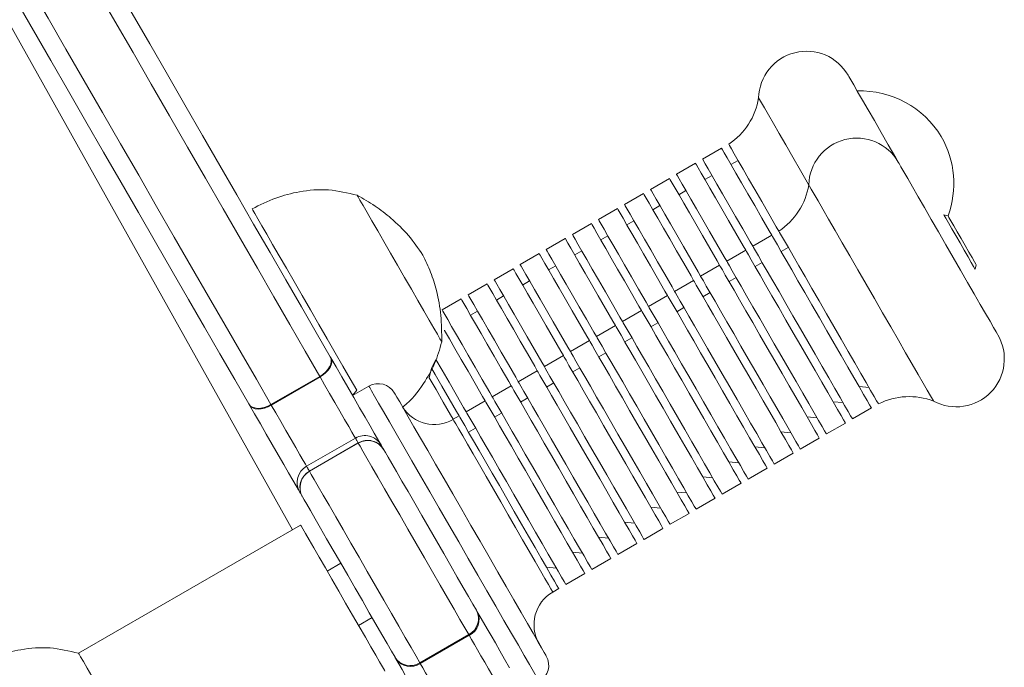
# Model space of a CAD drawing. Units: millimetres. Extents: x -264 to 255, y -244 to 308.
# Drawn here: x 65 to 81, y -43 to -33 of the extents above; entities that cross this region are included whole.
import ezdxf

# ---------------------------------------------------------------- set-up
doc = ezdxf.new("R2010")
doc.units = ezdxf.units.MM
doc.header["$PDSIZE"] = -1
doc.layers.add('SLD-0_0', color=179, linetype='Continuous')
doc.styles.add('SLDTEXTSTYLE1', font='TXT', dxfattribs={"width": 0.605})
doc.dimstyles.new('SLDDIMSTYLE0', dxfattribs={"dimtxt": 0.205465, "dimasz": 0.15, "dimexe": 0, "dimexo": 0.0625, "dimgap": 0.051366, "dimtad": 0, "dimdec": 0, "dimrnd": 1e-09, "dimzin": 12, "dimdsep": 46, "dimtxsty": 'SLDTEXTSTYLE1', "dimsah": 1, "dimcen": 0.09, "dimadec": 0, "dimazin": 3, "dimtfac": 1, "dimtdec": 0, "dimtofl": 0, "dimtmove": 0, "dimatfit": 3, "dimfxl": 1, "dimfrac": 2, "dimtolj": 1, "dimtzin": 12, "dimarcsym": 0})

# ---------------------------------------------------------------- blocks, each defined once
blk = doc.blocks.new('_D_1')
at = {"layer": 'Defpoints', "color": 0}
for p in [(79.577, 273.322), (-258.911, -243.514), (79.577, -243.514)]:
    blk.add_point(p, dxfattribs=at)
at = {"layer": 'SLD-0_0', "color": 0, "lineweight": -2}
for p, q in [((79.515, 273.322), (-258.911, 273.322)), ((-258.911, 273.172), (-258.911, 22.014)), ((-258.911, -243.364), (-258.911, 7.795)), ((79.515, -243.514), (-258.911, -243.514))]:
    blk.add_line(p, q, dxfattribs=at)
at = {"layer": 'SLD-0_0', "color": 0}
for points in [[(-258.886, 273.172), (-258.936, 273.172), (-258.911, 273.322)], [(-258.936, -243.364), (-258.886, -243.364), (-258.911, -243.514)]]:
    blk.add_solid(points, dxfattribs=at)
at = {"layer": 'SLD-0_0', "color": 0, "insert": (-263.911, 14.904), "char_height": 10, "attachment_point": 2, "rotation": 90, "style": 'SLDTEXTSTYLE1'}
blk.add_mtext('\\A1;517', dxfattribs=at)

msp = doc.modelspace()

# ---------------------------------------------------------------- linework, layer by layer
at = {"color": 8, "linetype": 'Continuous', "lineweight": 18}
msp.add_line((58.206, -21.298), (69.375, -41.242), dxfattribs=at)
at = {"color": 7, "linetype": 'Continuous', "lineweight": 18}
for p, q in [((76.22, -35.159), (75.917, -35.334)), ((75.805, -35.399), (75.502, -35.574)), ((76.483, -35.354), (76.37, -35.419)), ((75.389, -35.639), (75.086, -35.814)), ((76.067, -35.594), (75.955, -35.659)), ((74.973, -35.879), (74.67, -36.054)), ((75.652, -35.834), (75.539, -35.899)), ((68.729, -36.124), (68.729, -36.124)), ((74.558, -36.119), (74.254, -36.294)), ((75.236, -36.074), (75.123, -36.139)), ((79.765, -36.219), (79.765, -36.219)), ((79.833, -36.237), (79.765, -36.219)), ((74.142, -36.359), (73.839, -36.534)), ((74.82, -36.314), (74.708, -36.379)), ((73.726, -36.599), (73.423, -36.774)), ((74.404, -36.554), (74.292, -36.619)), ((77.02, -36.545), (76.717, -36.72)), ((77.283, -36.74), (77.17, -36.805)), ((73.31, -36.839), (73.007, -37.014)), ((73.989, -36.794), (73.876, -36.859)), ((76.605, -36.785), (76.302, -36.96)), ((73.573, -37.034), (73.46, -37.099)), ((76.189, -37.025), (75.886, -37.2)), ((76.867, -36.98), (76.755, -37.045)), ((80.265, -37.085), (80.283, -37.017)), ((72.895, -37.079), (72.592, -37.254)), ((76.452, -37.22), (76.339, -37.285)), ((80.265, -37.085), (80.265, -37.085)), ((72.479, -37.319), (72.176, -37.494)), ((73.157, -37.274), (73.045, -37.339)), ((75.773, -37.265), (75.47, -37.44)), ((72.742, -37.514), (72.629, -37.579)), ((75.358, -37.505), (75.054, -37.68)), ((76.036, -37.46), (75.923, -37.525)), ((72.063, -37.559), (71.76, -37.734)), ((75.62, -37.7), (75.508, -37.765)), ((72.326, -37.754), (72.213, -37.819)), ((74.942, -37.745), (74.639, -37.92)), ((74.526, -37.985), (74.223, -38.16)), ((75.204, -37.94), (75.092, -38.005)), ((71.798, -38.059), (71.798, -38.059)), ((74.11, -38.225), (73.807, -38.4)), ((74.789, -38.18), (74.676, -38.245)), ((73.695, -38.465), (73.392, -38.64)), ((74.373, -38.42), (74.26, -38.485)), ((69.03, -39.246), (69.81, -38.796)), ((73.279, -38.705), (72.976, -38.88)), ((73.957, -38.66), (73.845, -38.725)), ((69.815, -38.805), (69.035, -39.255)), ((70.592, -38.951), (70.333, -39.101)), ((72.863, -38.945), (72.56, -39.12)), ((73.542, -38.9), (73.429, -38.965)), ((78.414, -38.959), (78.573, -38.974)), ((72.448, -39.185), (72.145, -39.36)), ((73.126, -39.14), (73.013, -39.205)), ((77.999, -39.199), (78.157, -39.214)), ((72.032, -39.425), (71.937, -39.48)), ((72.71, -39.38), (72.598, -39.445)), ((78.307, -39.474), (78.61, -39.299)), ((77.583, -39.439), (77.742, -39.454)), ((77.892, -39.714), (78.195, -39.539)), ((72.295, -39.62), (72.182, -39.685)), ((77.167, -39.679), (77.326, -39.694)), ((69.597, -40.228), (70.377, -39.778)), ((69.643, -40.307), (70.422, -39.857)), ((70.424, -39.859), (69.644, -40.309)), ((77.476, -39.954), (77.779, -39.779)), ((76.752, -39.919), (76.91, -39.934)), ((77.06, -40.194), (77.363, -40.019)), ((76.336, -40.159), (76.494, -40.174)), ((76.644, -40.434), (76.948, -40.259)), ((75.92, -40.399), (76.079, -40.414)), ((76.229, -40.674), (76.532, -40.499)), ((75.504, -40.639), (75.663, -40.654)), ((75.813, -40.914), (76.116, -40.739)), ((75.089, -40.879), (75.247, -40.894)), ((75.397, -41.154), (75.7, -40.979)), ((74.673, -41.119), (74.832, -41.134)), ((69.504, -41.167), (65.96, -43.208)), ((74.982, -41.394), (75.285, -41.219)), ((74.257, -41.359), (74.416, -41.374)), ((74.566, -41.634), (74.869, -41.459)), ((73.842, -41.599), (74, -41.614)), ((70.143, -41.774), (69.927, -41.899)), ((74.15, -41.874), (74.453, -41.699)), ((73.426, -41.839), (73.585, -41.854)), ((73.735, -42.114), (74.038, -41.939)), ((73.527, -42.234), (73.622, -42.179)), ((72.322, -42.547), (72.309, -42.524)), ((70.427, -42.765), (70.643, -42.64)), ((71.407, -43.362), (72.186, -42.912)), ((72.193, -42.923), (71.413, -43.373)), ((65.968, -43.222), (65.96, -43.208))]:
    msp.add_line(p, q, dxfattribs=at)
at = {"color": 7, "linetype": 'Continuous', "lineweight": 18, "flags": 128}
for points in [[(69.81, -38.796), (69.576, -38.391), (69.332, -37.968), (69.078, -37.528), (68.815, -37.073), (68.544, -36.604), (68.268, -36.125), (67.985, -35.636), (67.699, -35.14), (67.41, -34.64), (67.12, -34.137), (66.829, -33.634), (66.54, -33.132), (66.252, -32.634), (65.968, -32.142), (65.689, -31.658)], [(65.995, -31.589), (66.265, -32.056), (66.539, -32.531), (66.817, -33.012), (67.097, -33.497), (67.378, -33.983), (67.658, -34.469), (67.937, -34.953), (68.214, -35.432), (68.486, -35.904), (68.754, -36.367), (69.015, -36.82), (69.269, -37.259), (69.515, -37.685), (69.751, -38.094), (69.976, -38.484)], [(64.909, -32.108), (65.189, -32.592), (65.473, -33.084), (65.76, -33.582), (66.05, -34.084), (66.341, -34.587), (66.631, -35.09), (66.92, -35.59), (67.206, -36.086), (67.488, -36.575), (67.765, -37.054), (68.035, -37.523), (68.298, -37.978), (68.553, -38.418), (68.797, -38.841), (69.03, -39.246)], [(68.677, -39.234), (68.452, -38.844), (68.216, -38.435), (67.97, -38.009), (67.716, -37.57), (67.455, -37.117), (67.187, -36.654), (66.915, -36.182), (66.638, -35.703), (66.359, -35.219), (66.079, -34.733), (65.798, -34.247), (65.518, -33.762), (65.24, -33.281), (64.966, -32.806), (64.696, -32.339)], [(79.038, -35.38), (78.998, -35.31), (78.88, -35.106), (78.765, -34.907), (78.657, -34.719), (78.557, -34.546), (78.467, -34.391), (78.39, -34.258), (78.328, -34.149), (78.281, -34.068), (78.251, -34.017), (78.239, -33.995), (78.238, -33.994)], [(77.611, -35.742), (77.608, -35.737), (77.48, -35.515), (77.357, -35.303), (77.243, -35.105), (77.139, -34.924), (77.046, -34.764), (76.967, -34.627), (76.903, -34.517), (76.856, -34.434), (76.825, -34.381), (76.811, -34.357), (76.811, -34.356)], [(77.02, -36.545), (76.98, -36.475), (76.862, -36.271), (76.748, -36.072), (76.639, -35.884), (76.539, -35.711), (76.449, -35.556), (76.372, -35.423), (76.31, -35.314), (76.263, -35.233), (76.233, -35.182), (76.221, -35.16), (76.22, -35.159)], [(77.133, -36.48), (77.093, -36.41), (76.975, -36.206), (76.86, -36.007), (76.752, -35.819), (76.651, -35.646), (76.562, -35.491), (76.485, -35.358), (76.422, -35.249), (76.376, -35.168), (76.346, -35.117), (76.333, -35.095), (76.333, -35.094)], [(76.717, -36.72), (76.677, -36.65), (76.559, -36.446), (76.444, -36.247), (76.336, -36.059), (76.236, -35.886), (76.146, -35.731), (76.069, -35.598), (76.007, -35.489), (75.96, -35.408), (75.93, -35.357), (75.918, -35.335), (75.917, -35.334)], [(76.605, -36.785), (76.564, -36.715), (76.446, -36.511), (76.332, -36.312), (76.223, -36.124), (76.123, -35.951), (76.034, -35.796), (75.957, -35.663), (75.894, -35.554), (75.847, -35.473), (75.817, -35.422), (75.805, -35.4), (75.805, -35.399)], [(80.432, -37.794), (80.348, -37.648), (80.251, -37.481), (80.146, -37.299), (80.034, -37.104), (79.917, -36.902), (79.798, -36.696), (79.68, -36.492), (79.565, -36.293), (79.457, -36.105), (79.357, -35.932), (79.267, -35.776), (79.19, -35.643), (79.128, -35.535), (79.081, -35.454), (79.051, -35.402), (79.039, -35.381), (79.038, -35.38)], [(76.189, -37.025), (76.149, -36.955), (76.031, -36.751), (75.916, -36.552), (75.808, -36.364), (75.707, -36.191), (75.618, -36.036), (75.541, -35.903), (75.479, -35.794), (75.432, -35.713), (75.402, -35.662), (75.389, -35.64), (75.389, -35.639)], [(76.302, -36.96), (76.261, -36.89), (76.143, -36.686), (76.029, -36.487), (75.92, -36.299), (75.82, -36.126), (75.73, -35.971), (75.654, -35.838), (75.591, -35.729), (75.544, -35.648), (75.514, -35.597), (75.502, -35.575), (75.502, -35.574)], [(75.886, -37.2), (75.846, -37.13), (75.728, -36.926), (75.613, -36.727), (75.504, -36.539), (75.404, -36.366), (75.315, -36.211), (75.238, -36.078), (75.175, -35.969), (75.129, -35.888), (75.099, -35.837), (75.086, -35.815), (75.086, -35.814)], [(79.356, -38.764), (79.262, -38.601), (79.156, -38.418), (79.041, -38.218), (78.918, -38.005), (78.789, -37.782), (78.657, -37.554), (78.524, -37.323), (78.392, -37.096), (78.265, -36.875), (78.143, -36.664), (78.03, -36.468), (77.927, -36.29), (77.836, -36.132), (77.759, -35.998), (77.697, -35.891), (77.651, -35.812), (77.622, -35.762), (77.611, -35.742), (77.611, -35.742)], [(70.564, -36.181), (70.499, -36.07), (70.45, -35.986), (70.419, -35.931), (70.406, -35.908), (70.405, -35.907)], [(70.564, -36.181), (70.499, -36.07), (70.45, -35.986), (70.419, -35.931), (70.406, -35.908), (70.405, -35.907)], [(75.773, -37.265), (75.733, -37.195), (75.615, -36.991), (75.5, -36.792), (75.392, -36.604), (75.292, -36.431), (75.202, -36.276), (75.125, -36.143), (75.063, -36.034), (75.016, -35.953), (74.986, -35.902), (74.974, -35.88), (74.973, -35.879)], [(68.964, -36.531), (68.885, -36.394), (68.821, -36.283), (68.773, -36.201), (68.743, -36.148), (68.73, -36.125), (68.729, -36.124)], [(75.358, -37.505), (75.317, -37.435), (75.199, -37.231), (75.085, -37.032), (74.976, -36.844), (74.876, -36.671), (74.787, -36.516), (74.71, -36.383), (74.647, -36.274), (74.6, -36.193), (74.57, -36.142), (74.558, -36.12), (74.558, -36.119)], [(75.47, -37.44), (75.43, -37.37), (75.312, -37.166), (75.197, -36.967), (75.089, -36.779), (74.989, -36.606), (74.899, -36.451), (74.822, -36.318), (74.76, -36.209), (74.713, -36.128), (74.683, -36.077), (74.671, -36.055), (74.67, -36.054)], [(71.755, -38.245), (71.75, -38.236), (71.726, -38.196), (71.685, -38.125), (71.628, -38.025), (71.556, -37.9), (71.47, -37.752), (71.374, -37.586), (71.27, -37.406), (71.161, -37.217), (71.05, -37.024), (70.939, -36.832), (70.833, -36.647), (70.733, -36.474), (70.642, -36.317), (70.564, -36.181)], [(71.755, -38.245), (71.75, -38.236), (71.726, -38.196), (71.685, -38.125), (71.628, -38.025), (71.556, -37.9), (71.47, -37.752), (71.374, -37.586), (71.27, -37.406), (71.161, -37.217), (71.05, -37.024), (70.939, -36.832), (70.833, -36.647), (70.733, -36.474), (70.642, -36.317), (70.564, -36.181)], [(80.265, -37.085), (80.262, -37.079), (80.241, -37.044), (80.204, -36.98), (80.153, -36.891), (80.092, -36.785), (80.025, -36.669), (79.957, -36.551), (79.894, -36.441), (79.839, -36.347), (79.798, -36.275), (79.772, -36.232), (79.765, -36.219)], [(79.833, -36.237), (79.834, -36.238), (79.847, -36.262), (79.878, -36.315), (79.923, -36.393), (79.979, -36.49), (80.042, -36.598), (80.106, -36.709), (80.166, -36.813), (80.217, -36.902), (80.256, -36.969), (80.278, -37.008), (80.283, -37.017)], [(74.942, -37.745), (74.902, -37.675), (74.784, -37.471), (74.669, -37.272), (74.561, -37.084), (74.46, -36.911), (74.371, -36.756), (74.294, -36.623), (74.231, -36.514), (74.185, -36.433), (74.155, -36.382), (74.142, -36.36), (74.142, -36.359)], [(75.054, -37.68), (75.014, -37.61), (74.896, -37.406), (74.782, -37.207), (74.673, -37.019), (74.573, -36.846), (74.483, -36.691), (74.407, -36.558), (74.344, -36.449), (74.297, -36.368), (74.267, -36.317), (74.255, -36.295), (74.254, -36.294)], [(70.333, -39.101), (70.398, -39.015), (70.293, -38.833), (70.178, -38.633), (70.055, -38.42), (69.926, -38.197), (69.793, -37.967), (69.66, -37.736), (69.527, -37.507), (69.399, -37.284), (69.276, -37.071), (69.161, -36.872), (69.056, -36.691), (68.964, -36.531)], [(74.526, -37.985), (74.486, -37.915), (74.368, -37.711), (74.253, -37.512), (74.145, -37.324), (74.045, -37.151), (73.955, -36.996), (73.878, -36.863), (73.816, -36.754), (73.769, -36.673), (73.739, -36.622), (73.727, -36.6), (73.726, -36.599)], [(74.639, -37.92), (74.598, -37.85), (74.481, -37.646), (74.366, -37.447), (74.257, -37.259), (74.157, -37.086), (74.068, -36.931), (73.991, -36.798), (73.928, -36.689), (73.882, -36.608), (73.852, -36.557), (73.839, -36.535), (73.839, -36.534)], [(78.414, -38.959), (78.33, -38.813), (78.234, -38.646), (78.128, -38.464), (78.016, -38.269), (77.899, -38.067), (77.78, -37.861), (77.662, -37.657), (77.548, -37.458), (77.439, -37.27), (77.339, -37.097), (77.249, -36.941), (77.172, -36.808), (77.11, -36.7), (77.063, -36.619), (77.033, -36.567), (77.021, -36.546), (77.02, -36.545)], [(78.527, -38.894), (78.442, -38.748), (78.346, -38.581), (78.241, -38.399), (78.128, -38.204), (78.011, -38.002), (77.893, -37.796), (77.775, -37.592), (77.66, -37.393), (77.552, -37.205), (77.451, -37.032), (77.362, -36.876), (77.285, -36.743), (77.222, -36.635), (77.176, -36.554), (77.146, -36.502), (77.133, -36.481), (77.133, -36.48)], [(78.111, -39.134), (78.027, -38.988), (77.93, -38.821), (77.825, -38.639), (77.713, -38.444), (77.596, -38.242), (77.477, -38.036), (77.359, -37.832), (77.244, -37.633), (77.136, -37.445), (77.036, -37.272), (76.946, -37.116), (76.869, -36.983), (76.807, -36.875), (76.76, -36.794), (76.73, -36.742), (76.718, -36.721), (76.717, -36.72)], [(74.11, -38.225), (74.07, -38.155), (73.952, -37.951), (73.838, -37.752), (73.729, -37.564), (73.629, -37.391), (73.539, -37.236), (73.463, -37.103), (73.4, -36.994), (73.353, -36.913), (73.323, -36.862), (73.311, -36.84), (73.31, -36.839)], [(74.223, -38.16), (74.183, -38.09), (74.065, -37.886), (73.95, -37.687), (73.842, -37.499), (73.742, -37.326), (73.652, -37.171), (73.575, -37.038), (73.513, -36.929), (73.466, -36.848), (73.436, -36.797), (73.423, -36.775), (73.423, -36.774)], [(77.999, -39.199), (77.914, -39.053), (77.818, -38.886), (77.712, -38.704), (77.6, -38.509), (77.483, -38.307), (77.364, -38.101), (77.246, -37.897), (77.132, -37.698), (77.023, -37.51), (76.923, -37.337), (76.834, -37.181), (76.757, -37.048), (76.694, -36.94), (76.647, -36.859), (76.617, -36.807), (76.605, -36.786), (76.605, -36.785)], [(73.807, -38.4), (73.767, -38.33), (73.649, -38.126), (73.535, -37.927), (73.426, -37.739), (73.326, -37.566), (73.236, -37.411), (73.159, -37.278), (73.097, -37.169), (73.05, -37.088), (73.02, -37.037), (73.008, -37.015), (73.007, -37.014)], [(77.583, -39.439), (77.498, -39.293), (77.402, -39.126), (77.297, -38.944), (77.184, -38.749), (77.067, -38.547), (76.949, -38.341), (76.831, -38.137), (76.716, -37.938), (76.608, -37.75), (76.507, -37.577), (76.418, -37.422), (76.341, -37.288), (76.279, -37.18), (76.232, -37.099), (76.202, -37.047), (76.189, -37.026), (76.189, -37.025)], [(77.695, -39.374), (77.611, -39.228), (77.515, -39.061), (77.409, -38.879), (77.297, -38.684), (77.18, -38.482), (77.061, -38.276), (76.943, -38.072), (76.829, -37.873), (76.72, -37.685), (76.62, -37.512), (76.53, -37.356), (76.454, -37.223), (76.391, -37.115), (76.344, -37.034), (76.314, -36.982), (76.302, -36.961), (76.302, -36.96)], [(73.695, -38.465), (73.655, -38.395), (73.537, -38.191), (73.422, -37.992), (73.313, -37.804), (73.213, -37.631), (73.124, -37.476), (73.047, -37.343), (72.984, -37.234), (72.938, -37.153), (72.908, -37.102), (72.895, -37.08), (72.895, -37.079)], [(77.28, -39.614), (77.195, -39.468), (77.099, -39.301), (76.994, -39.119), (76.881, -38.924), (76.764, -38.722), (76.646, -38.516), (76.528, -38.312), (76.413, -38.113), (76.304, -37.925), (76.204, -37.752), (76.115, -37.596), (76.038, -37.463), (75.975, -37.355), (75.929, -37.274), (75.899, -37.222), (75.886, -37.201), (75.886, -37.2)], [(73.279, -38.705), (73.239, -38.635), (73.121, -38.431), (73.006, -38.232), (72.898, -38.044), (72.798, -37.871), (72.708, -37.716), (72.631, -37.583), (72.569, -37.474), (72.522, -37.393), (72.492, -37.342), (72.479, -37.32), (72.479, -37.319)], [(73.392, -38.64), (73.351, -38.57), (73.233, -38.366), (73.119, -38.167), (73.01, -37.979), (72.91, -37.806), (72.821, -37.651), (72.744, -37.518), (72.681, -37.409), (72.634, -37.328), (72.605, -37.277), (72.592, -37.255), (72.592, -37.254)], [(77.167, -39.679), (77.083, -39.533), (76.987, -39.366), (76.881, -39.184), (76.769, -38.989), (76.652, -38.787), (76.533, -38.581), (76.415, -38.377), (76.3, -38.178), (76.192, -37.99), (76.092, -37.817), (76.002, -37.661), (75.925, -37.528), (75.863, -37.42), (75.816, -37.339), (75.786, -37.287), (75.774, -37.266), (75.773, -37.265)], [(72.976, -38.88), (72.936, -38.81), (72.818, -38.606), (72.703, -38.407), (72.595, -38.219), (72.494, -38.046), (72.405, -37.891), (72.328, -37.758), (72.266, -37.649), (72.219, -37.568), (72.189, -37.517), (72.176, -37.495), (72.176, -37.494)], [(76.752, -39.919), (76.667, -39.773), (76.571, -39.606), (76.465, -39.424), (76.353, -39.229), (76.236, -39.027), (76.117, -38.821), (75.999, -38.617), (75.885, -38.418), (75.776, -38.23), (75.676, -38.057), (75.587, -37.901), (75.51, -37.768), (75.447, -37.66), (75.4, -37.579), (75.37, -37.527), (75.358, -37.506), (75.358, -37.505)], [(76.864, -39.854), (76.78, -39.708), (76.683, -39.541), (76.578, -39.359), (76.466, -39.164), (76.349, -38.962), (76.23, -38.756), (76.112, -38.552), (75.997, -38.353), (75.889, -38.165), (75.789, -37.992), (75.699, -37.836), (75.622, -37.703), (75.56, -37.595), (75.513, -37.514), (75.483, -37.462), (75.471, -37.441), (75.47, -37.44)], [(72.863, -38.945), (72.823, -38.875), (72.705, -38.671), (72.591, -38.472), (72.482, -38.284), (72.382, -38.111), (72.292, -37.956), (72.215, -37.823), (72.153, -37.714), (72.106, -37.633), (72.076, -37.582), (72.064, -37.56), (72.063, -37.559)], [(76.448, -40.094), (76.364, -39.948), (76.268, -39.781), (76.162, -39.599), (76.05, -39.404), (75.933, -39.202), (75.814, -38.996), (75.696, -38.792), (75.582, -38.593), (75.473, -38.405), (75.373, -38.232), (75.283, -38.076), (75.207, -37.943), (75.144, -37.835), (75.097, -37.754), (75.067, -37.702), (75.055, -37.681), (75.054, -37.68)], [(72.56, -39.12), (72.52, -39.05), (72.402, -38.846), (72.288, -38.647), (72.179, -38.459), (72.079, -38.286), (71.989, -38.131), (71.912, -37.998), (71.85, -37.889), (71.803, -37.808), (71.773, -37.757), (71.761, -37.735), (71.76, -37.734)], [(76.336, -40.159), (76.251, -40.013), (76.155, -39.846), (76.05, -39.664), (75.937, -39.469), (75.82, -39.267), (75.702, -39.061), (75.584, -38.857), (75.469, -38.658), (75.361, -38.47), (75.26, -38.297), (75.171, -38.142), (75.094, -38.008), (75.031, -37.9), (74.985, -37.819), (74.955, -37.767), (74.942, -37.746), (74.942, -37.745)], [(80.628, -38.134), (80.623, -38.124), (80.6, -38.084), (80.56, -38.015), (80.503, -37.918), (80.432, -37.794)], [(75.92, -40.399), (75.836, -40.253), (75.739, -40.086), (75.634, -39.904), (75.522, -39.709), (75.405, -39.507), (75.286, -39.301), (75.168, -39.097), (75.053, -38.898), (74.945, -38.71), (74.845, -38.537), (74.755, -38.381), (74.678, -38.248), (74.616, -38.14), (74.569, -38.059), (74.539, -38.007), (74.527, -37.986), (74.526, -37.985)], [(76.033, -40.334), (75.948, -40.188), (75.852, -40.021), (75.747, -39.839), (75.634, -39.644), (75.517, -39.442), (75.399, -39.236), (75.281, -39.032), (75.166, -38.833), (75.057, -38.645), (74.957, -38.472), (74.868, -38.317), (74.791, -38.183), (74.728, -38.075), (74.682, -37.994), (74.652, -37.942), (74.639, -37.921), (74.639, -37.92)], [(72.448, -39.185), (72.407, -39.115), (72.289, -38.911), (72.175, -38.712), (72.066, -38.524), (71.966, -38.351), (71.877, -38.196), (71.8, -38.063), (71.798, -38.059)], [(75.617, -40.574), (75.532, -40.428), (75.436, -40.261), (75.331, -40.079), (75.218, -39.884), (75.102, -39.682), (74.983, -39.476), (74.865, -39.272), (74.75, -39.073), (74.642, -38.885), (74.542, -38.712), (74.452, -38.556), (74.375, -38.423), (74.313, -38.315), (74.266, -38.234), (74.236, -38.182), (74.223, -38.161), (74.223, -38.16)], [(75.504, -40.639), (75.42, -40.493), (75.324, -40.326), (75.218, -40.144), (75.106, -39.949), (74.989, -39.747), (74.87, -39.541), (74.752, -39.337), (74.638, -39.138), (74.529, -38.95), (74.429, -38.777), (74.339, -38.621), (74.263, -38.488), (74.2, -38.38), (74.153, -38.299), (74.123, -38.247), (74.111, -38.226), (74.11, -38.225)], [(69.976, -38.484), (69.989, -38.519), (69.992, -38.557), (69.984, -38.599), (69.966, -38.642), (69.938, -38.685), (69.902, -38.726), (69.859, -38.763), (69.81, -38.796)], [(69.986, -38.502), (69.985, -38.5), (69.984, -38.497), (69.983, -38.495), (69.981, -38.493), (69.98, -38.491), (69.979, -38.489), (69.977, -38.486), (69.976, -38.484)], [(75.089, -40.879), (75.004, -40.733), (74.908, -40.566), (74.803, -40.384), (74.69, -40.189), (74.573, -39.987), (74.455, -39.781), (74.337, -39.577), (74.222, -39.378), (74.113, -39.19), (74.013, -39.017), (73.924, -38.862), (73.847, -38.728), (73.784, -38.62), (73.738, -38.539), (73.708, -38.487), (73.695, -38.466), (73.695, -38.465)], [(75.201, -40.814), (75.117, -40.668), (75.021, -40.501), (74.915, -40.319), (74.803, -40.124), (74.686, -39.922), (74.567, -39.716), (74.449, -39.512), (74.335, -39.313), (74.226, -39.125), (74.126, -38.952), (74.036, -38.796), (73.959, -38.663), (73.897, -38.555), (73.85, -38.474), (73.82, -38.422), (73.808, -38.401), (73.807, -38.4)], [(69.986, -38.502), (69.999, -38.535), (70, -38.572), (69.992, -38.612), (69.973, -38.654), (69.944, -38.696), (69.908, -38.736), (69.864, -38.772), (69.815, -38.805)], [(69.986, -38.502), (70.069, -38.645), (70.16, -38.802), (70.255, -38.967), (70.351, -39.134), (70.445, -39.296), (70.533, -39.448), (70.611, -39.584), (70.678, -39.7), (70.731, -39.791), (70.767, -39.854), (70.786, -39.887)], [(72.145, -39.36), (72.104, -39.29), (71.986, -39.086), (71.872, -38.887), (71.763, -38.699), (71.663, -38.526), (71.593, -38.664)], [(74.786, -41.054), (74.701, -40.908), (74.605, -40.741), (74.5, -40.559), (74.387, -40.364), (74.27, -40.162), (74.151, -39.956), (74.033, -39.752), (73.919, -39.553), (73.81, -39.365), (73.71, -39.192), (73.621, -39.037), (73.544, -38.903), (73.481, -38.795), (73.434, -38.714), (73.405, -38.662), (73.392, -38.641), (73.392, -38.64)], [(69.815, -38.805), (69.814, -38.804), (69.814, -38.802), (69.813, -38.801), (69.812, -38.8), (69.812, -38.799), (69.811, -38.798), (69.81, -38.797), (69.81, -38.796)], [(72.032, -39.425), (71.992, -39.355), (71.874, -39.151), (71.759, -38.952), (71.651, -38.764), (71.593, -38.664)], [(74.673, -41.119), (74.588, -40.973), (74.492, -40.806), (74.387, -40.624), (74.275, -40.429), (74.158, -40.227), (74.039, -40.021), (73.921, -39.817), (73.806, -39.618), (73.698, -39.43), (73.598, -39.257), (73.508, -39.101), (73.431, -38.968), (73.369, -38.86), (73.322, -38.779), (73.292, -38.727), (73.279, -38.706), (73.279, -38.705)], [(79.601, -39.189), (79.6, -39.187), (79.584, -39.16), (79.552, -39.103), (79.502, -39.017), (79.436, -38.903), (79.356, -38.764)], [(70.377, -39.778), (70.359, -39.747), (70.323, -39.685), (70.271, -39.595), (70.205, -39.481), (70.13, -39.35), (70.049, -39.21), (69.966, -39.067), (69.887, -38.929), (69.815, -38.805)], [(74.257, -41.359), (74.173, -41.213), (74.077, -41.046), (73.971, -40.864), (73.859, -40.669), (73.742, -40.467), (73.623, -40.261), (73.505, -40.057), (73.391, -39.858), (73.282, -39.67), (73.182, -39.497), (73.092, -39.341), (73.015, -39.208), (72.953, -39.1), (72.906, -39.019), (72.876, -38.967), (72.864, -38.946), (72.863, -38.945)], [(74.37, -41.294), (74.285, -41.148), (74.189, -40.981), (74.084, -40.799), (73.971, -40.604), (73.854, -40.402), (73.736, -40.196), (73.618, -39.992), (73.503, -39.793), (73.395, -39.605), (73.294, -39.432), (73.205, -39.276), (73.128, -39.143), (73.066, -39.035), (73.019, -38.954), (72.989, -38.902), (72.976, -38.881), (72.976, -38.88)], [(78.61, -39.299), (78.605, -39.289), (78.582, -39.249), (78.542, -39.18), (78.486, -39.083), (78.414, -38.959)], [(78.723, -39.234), (78.717, -39.224), (78.694, -39.184), (78.654, -39.115), (78.598, -39.018), (78.527, -38.894)], [(73.124, -42.736), (73.021, -42.558), (72.907, -42.36), (72.782, -42.145), (72.65, -41.915), (72.51, -41.674), (72.367, -41.425), (72.221, -41.172), (72.075, -40.92), (71.931, -40.67), (71.791, -40.428), (71.658, -40.197), (71.532, -39.979), (71.417, -39.779), (71.312, -39.599), (71.221, -39.441), (71.145, -39.308), (71.084, -39.203), (71.039, -39.126), (71.012, -39.078), (71.002, -39.061), (71.002, -39.061)], [(69.03, -39.246), (68.978, -39.272), (68.924, -39.291), (68.87, -39.302), (68.819, -39.305), (68.773, -39.299), (68.733, -39.285), (68.7, -39.263), (68.677, -39.234)], [(68.677, -39.234), (68.678, -39.236), (68.68, -39.239), (68.681, -39.241), (68.682, -39.243), (68.684, -39.245), (68.685, -39.247), (68.686, -39.25), (68.687, -39.252)], [(69.035, -39.255), (68.983, -39.281), (68.929, -39.3), (68.876, -39.312), (68.826, -39.316), (68.78, -39.311), (68.741, -39.299), (68.71, -39.279), (68.687, -39.252)], [(69.487, -40.637), (69.468, -40.604), (69.432, -40.541), (69.379, -40.45), (69.312, -40.334), (69.234, -40.198), (69.146, -40.046), (69.052, -39.884), (68.956, -39.717), (68.861, -39.552), (68.77, -39.395), (68.687, -39.252)], [(69.035, -39.255), (69.035, -39.254), (69.034, -39.252), (69.033, -39.251), (69.033, -39.25), (69.032, -39.249), (69.032, -39.248), (69.031, -39.247), (69.03, -39.246)], [(69.035, -39.255), (69.107, -39.379), (69.187, -39.517), (69.269, -39.66), (69.35, -39.8), (69.426, -39.931), (69.491, -40.045), (69.544, -40.135), (69.58, -40.197), (69.597, -40.228)], [(73.842, -41.599), (73.757, -41.453), (73.661, -41.286), (73.556, -41.104), (73.443, -40.909), (73.326, -40.707), (73.207, -40.501), (73.089, -40.297), (72.975, -40.098), (72.866, -39.91), (72.766, -39.737), (72.677, -39.582), (72.6, -39.448), (72.537, -39.34), (72.491, -39.259), (72.461, -39.207), (72.448, -39.186), (72.448, -39.185)], [(73.954, -41.534), (73.87, -41.388), (73.774, -41.221), (73.668, -41.039), (73.556, -40.844), (73.439, -40.642), (73.32, -40.436), (73.202, -40.232), (73.088, -40.033), (72.979, -39.845), (72.879, -39.672), (72.789, -39.516), (72.712, -39.383), (72.65, -39.275), (72.603, -39.194), (72.573, -39.142), (72.561, -39.121), (72.56, -39.12)], [(78.195, -39.539), (78.189, -39.529), (78.166, -39.489), (78.126, -39.42), (78.07, -39.323), (77.999, -39.199)], [(78.307, -39.474), (78.302, -39.464), (78.279, -39.424), (78.239, -39.355), (78.182, -39.258), (78.111, -39.134)], [(73.426, -41.839), (73.341, -41.693), (73.245, -41.526), (73.14, -41.344), (73.027, -41.149), (72.911, -40.947), (72.792, -40.741), (72.674, -40.537), (72.559, -40.338), (72.451, -40.15), (72.35, -39.977), (72.261, -39.821), (72.184, -39.688), (72.122, -39.58), (72.075, -39.499), (72.045, -39.447), (72.032, -39.426), (72.032, -39.425)], [(73.539, -41.774), (73.454, -41.628), (73.358, -41.461), (73.252, -41.279), (73.14, -41.084), (73.023, -40.882), (72.904, -40.676), (72.786, -40.472), (72.672, -40.273), (72.563, -40.085), (72.463, -39.912), (72.374, -39.757), (72.297, -39.623), (72.234, -39.515), (72.187, -39.434), (72.157, -39.382), (72.145, -39.361), (72.145, -39.36)], [(77.892, -39.714), (77.886, -39.704), (77.863, -39.664), (77.823, -39.595), (77.767, -39.498), (77.695, -39.374)], [(77.779, -39.779), (77.773, -39.769), (77.75, -39.729), (77.71, -39.66), (77.654, -39.563), (77.583, -39.439)], [(77.363, -40.019), (77.358, -40.009), (77.335, -39.969), (77.295, -39.9), (77.238, -39.803), (77.167, -39.679)], [(77.476, -39.954), (77.47, -39.944), (77.447, -39.904), (77.407, -39.835), (77.351, -39.738), (77.28, -39.614)], [(70.422, -39.857), (70.417, -39.848), (70.412, -39.839), (70.407, -39.829), (70.401, -39.82), (70.395, -39.81), (70.389, -39.799), (70.383, -39.789), (70.377, -39.778)], [(72.186, -42.912), (72.124, -42.805), (72.046, -42.669), (71.953, -42.509), (71.848, -42.326), (71.732, -42.126), (71.608, -41.911), (71.479, -41.687), (71.347, -41.458), (71.214, -41.229), (71.085, -41.004), (70.96, -40.788), (70.843, -40.586), (70.736, -40.401), (70.642, -40.238), (70.562, -40.099), (70.498, -39.989), (70.452, -39.908), (70.424, -39.859)], [(70.786, -39.887), (70.792, -39.897), (70.798, -39.908), (70.804, -39.918), (70.81, -39.928), (70.816, -39.938), (70.821, -39.948), (70.827, -39.957), (70.832, -39.966)], [(77.06, -40.194), (77.055, -40.184), (77.032, -40.144), (76.992, -40.075), (76.935, -39.978), (76.864, -39.854)], [(70.832, -39.966), (70.857, -40.01), (70.9, -40.085), (70.959, -40.186), (71.033, -40.314), (71.119, -40.464), (71.217, -40.633), (71.324, -40.818), (71.436, -41.013), (71.553, -41.215), (71.671, -41.419), (71.787, -41.62), (71.899, -41.814), (72.003, -41.995), (72.099, -42.161), (72.183, -42.306), (72.253, -42.428), (72.309, -42.524)], [(76.948, -40.259), (76.942, -40.249), (76.919, -40.209), (76.879, -40.14), (76.823, -40.043), (76.752, -39.919)], [(76.532, -40.499), (76.526, -40.489), (76.503, -40.449), (76.463, -40.38), (76.407, -40.283), (76.336, -40.159)], [(76.644, -40.434), (76.639, -40.424), (76.616, -40.384), (76.576, -40.315), (76.52, -40.218), (76.448, -40.094)], [(69.597, -40.228), (69.604, -40.239), (69.61, -40.249), (69.616, -40.26), (69.621, -40.27), (69.627, -40.279), (69.633, -40.289), (69.638, -40.298), (69.643, -40.307)], [(69.644, -40.309), (69.672, -40.358), (69.719, -40.439), (69.783, -40.549), (69.863, -40.688), (69.957, -40.851), (70.064, -41.036), (70.18, -41.238), (70.305, -41.454), (70.435, -41.679), (70.567, -41.908), (70.7, -42.137), (70.829, -42.361), (70.953, -42.576), (71.069, -42.776), (71.174, -42.959), (71.267, -43.119), (71.345, -43.255), (71.407, -43.362)], [(76.229, -40.674), (76.223, -40.664), (76.2, -40.624), (76.16, -40.555), (76.104, -40.458), (76.033, -40.334)], [(76.116, -40.739), (76.111, -40.729), (76.088, -40.689), (76.048, -40.62), (75.991, -40.523), (75.92, -40.399)], [(69.533, -40.716), (69.528, -40.707), (69.522, -40.698), (69.517, -40.688), (69.511, -40.678), (69.505, -40.668), (69.499, -40.658), (69.493, -40.647), (69.487, -40.637)], [(75.7, -40.979), (75.695, -40.969), (75.672, -40.929), (75.632, -40.86), (75.576, -40.763), (75.504, -40.639)], [(75.813, -40.914), (75.807, -40.904), (75.785, -40.864), (75.745, -40.795), (75.688, -40.698), (75.617, -40.574)], [(71.01, -43.274), (70.954, -43.178), (70.884, -43.056), (70.8, -42.911), (70.704, -42.745), (70.599, -42.564), (70.488, -42.37), (70.372, -42.169), (70.254, -41.965), (70.137, -41.763), (70.025, -41.568), (69.918, -41.383), (69.82, -41.214), (69.734, -41.064), (69.66, -40.936), (69.601, -40.835), (69.558, -40.761), (69.533, -40.716)], [(75.397, -41.154), (75.392, -41.144), (75.369, -41.104), (75.329, -41.035), (75.273, -40.938), (75.201, -40.814)], [(75.285, -41.219), (75.279, -41.209), (75.256, -41.169), (75.216, -41.1), (75.16, -41.003), (75.089, -40.879)], [(74.869, -41.459), (74.863, -41.449), (74.841, -41.409), (74.801, -41.34), (74.744, -41.243), (74.673, -41.119)], [(74.982, -41.394), (74.976, -41.384), (74.953, -41.344), (74.913, -41.275), (74.857, -41.178), (74.786, -41.054)], [(69.504, -41.167), (69.512, -41.18), (69.538, -41.225), (69.581, -41.299), (69.64, -41.402), (69.714, -41.53), (69.801, -41.68), (69.898, -41.848), (70.002, -42.029), (70.111, -42.218), (70.222, -42.411), (70.332, -42.601), (70.438, -42.784), (70.536, -42.954), (70.625, -43.108), (70.701, -43.24), (70.764, -43.348), (70.81, -43.428), (70.839, -43.478), (70.849, -43.497), (70.849, -43.497)], [(74.566, -41.634), (74.56, -41.624), (74.537, -41.584), (74.497, -41.515), (74.441, -41.418), (74.37, -41.294)], [(74.453, -41.699), (74.448, -41.689), (74.425, -41.649), (74.385, -41.58), (74.329, -41.483), (74.257, -41.359)], [(74.038, -41.939), (74.032, -41.929), (74.009, -41.889), (73.969, -41.82), (73.913, -41.723), (73.842, -41.599)], [(74.15, -41.874), (74.145, -41.864), (74.122, -41.824), (74.082, -41.755), (74.025, -41.658), (73.954, -41.534)], [(73.735, -42.114), (73.729, -42.104), (73.706, -42.064), (73.666, -41.995), (73.61, -41.898), (73.539, -41.774)], [(73.622, -42.179), (73.616, -42.169), (73.593, -42.129), (73.553, -42.06), (73.497, -41.963), (73.426, -41.839)], [(72.322, -42.547), (72.368, -42.627), (72.42, -42.717), (72.478, -42.818), (72.541, -42.927), (72.61, -43.045), (72.682, -43.171), (72.758, -43.303), (72.838, -43.441)], [(73.422, -43.253), (73.414, -43.239), (73.389, -43.195), (73.347, -43.122), (73.288, -43.02), (73.213, -42.891), (73.124, -42.736)], [(72.636, -43.691), (72.568, -43.573), (72.502, -43.459), (72.44, -43.351), (72.381, -43.25), (72.327, -43.156), (72.277, -43.07), (72.232, -42.992), (72.193, -42.923)], [(67.31, -45.546), (67.31, -45.546), (67.3, -45.528), (67.271, -45.479), (67.226, -45.4), (67.164, -45.293), (67.087, -45.161), (66.999, -45.007), (66.9, -44.836), (66.794, -44.653), (66.684, -44.462), (66.573, -44.269), (66.463, -44.079), (66.358, -43.897), (66.26, -43.728), (66.173, -43.577), (66.098, -43.448), (66.038, -43.343), (65.994, -43.268), (65.968, -43.222)], [(71.01, -43.274), (71.011, -43.277), (71.013, -43.279), (71.014, -43.282), (71.016, -43.285), (71.018, -43.288), (71.019, -43.291), (71.021, -43.294), (71.023, -43.297)], [(71.539, -44.191), (71.459, -44.053), (71.383, -43.921), (71.31, -43.795), (71.242, -43.677), (71.179, -43.568), (71.121, -43.467), (71.069, -43.377), (71.023, -43.297)], [(71.413, -43.373), (71.412, -43.372), (71.412, -43.37), (71.411, -43.369), (71.41, -43.367), (71.409, -43.366), (71.408, -43.365), (71.408, -43.363), (71.407, -43.362)], [(71.413, -43.373), (71.453, -43.442), (71.498, -43.52), (71.548, -43.606), (71.602, -43.7), (71.66, -43.801), (71.723, -43.909), (71.788, -44.023), (71.857, -44.141)]]:
    msp.add_lwpolyline(points, dxfattribs=at)
at = {"color": 8, "linetype": 'Continuous', "lineweight": 18, "flags": 128}
for points in [[(71.937, -39.48), (71.896, -39.41), (71.779, -39.206), (71.664, -39.007), (71.555, -38.819), (71.593, -38.664)], [(72.977, -43.082), (72.868, -42.894), (72.748, -42.685), (72.617, -42.458), (72.477, -42.216), (72.331, -41.963), (72.179, -41.7), (72.025, -41.433), (71.87, -41.164), (71.716, -40.897), (71.565, -40.635), (71.418, -40.382), (71.279, -40.141), (71.149, -39.916), (71.029, -39.708), (70.921, -39.521), (70.827, -39.358), (70.747, -39.22), (70.683, -39.109), (70.636, -39.027), (70.606, -38.974), (70.593, -38.952), (70.592, -38.951)], [(73.331, -41.894), (73.246, -41.748), (73.15, -41.581), (73.045, -41.399), (72.932, -41.204), (72.815, -41.002), (72.697, -40.796), (72.579, -40.592), (72.464, -40.393), (72.355, -40.205), (72.255, -40.032), (72.166, -39.876), (72.089, -39.743), (72.026, -39.635), (71.98, -39.554), (71.95, -39.502), (71.937, -39.481), (71.937, -39.48)], [(73.527, -42.234), (73.521, -42.224), (73.498, -42.184), (73.458, -42.115), (73.402, -42.018), (73.331, -41.894)], [(73.312, -43.663), (73.312, -43.661), (73.298, -43.637), (73.266, -43.583), (73.218, -43.499), (73.153, -43.386), (73.072, -43.247), (72.977, -43.082)]]:
    msp.add_lwpolyline(points, dxfattribs=at)
at = {"color": 7, "linetype": 'Continuous', "lineweight": 18}
for centre, radius, start, end in [((77.576, -34.377), 0.765, 30, 178.4746), ((78.432, -35.76), 1.515, 31.3575, 91.8576), ((75.726, -34.177), 1.1, 303.5086, 350.6179), ((78.376, -35.762), 0.765, 29.9998, 178.4747), ((78.409, -35.72), 1.515, 340.0565, 29.6372), ((76.526, -35.563), 1.1, 303.5086, 350.6178), ((79.966, -38.516), 0.765, 241.5254, 30), ((70.742, -39.211), 0.3, 30, 120), ((79.214, -40.218), 1.1, 69.3821, 116.4914), ((71.636, -38.961), 0.6, 212.6968, 300.0633), ((70.527, -40.037), 0.299, 30.1451, 120.1455), ((70.573, -40.116), 0.3, 30.0936, 120.0956), ((70.004, -40.1), 0.484, 29.8628, 30.1113), ((70.574, -40.117), 0.298, 30.2966, 120.2963), ((69.746, -40.488), 0.299, 119.855, 209.8537), ((69.792, -40.567), 0.3, 119.9063, 209.9049), ((69.792, -40.568), 0.298, 119.7053, 209.7023), ((69.225, -40.55), 0.484, 29.8628, 30.1113), ((73.827, -42.754), 0.6, 120, 209.9998), ((72.053, -42.657), 0.288, 297.5797, 27.3588), ((72.067, -42.67), 0.283, 296.3562, 25.8191), ((69.082, -44.712), 3.588, 29.9013, 30.1092), ((71.252, -43.119), 0.288, 212.6425, 302.4185), ((71.257, -43.138), 0.283, 214.1822, 303.643), ((73.162, -43.403), 0.3, 300, 29.9995)]:
    msp.add_arc(centre, radius, start, end, dxfattribs=at)
for points, knots in [([(70.405, -35.907), (70.254, -35.871), (69.951, -35.8), (69.507, -35.836), (69.096, -35.945), (68.854, -36.063), (68.729, -36.124)], [0, 0, 0, 0, 0.266691, 0.53605, 0.759477, 1, 1, 1, 1]), ([(71.453, -36.861), (71.379, -36.755), (71.232, -36.542), (70.967, -36.286), (70.69, -36.072), (70.502, -35.963), (70.405, -35.907)], [0, 0, 0, 0, 0.268882, 0.543242, 0.766716, 1, 1, 1, 1]), ([(71.755, -38.245), (71.754, -38.104), (71.752, -37.829), (71.684, -37.457), (71.586, -37.134), (71.497, -36.952), (71.453, -36.861)], [0, 0, 0, 0, 0.295011, 0.575269, 0.788906, 1, 1, 1, 1]), ([(71.131, -39.285), (71.137, -39.281), (71.271, -39.18), (71.45, -38.946), (71.656, -38.597), (71.722, -38.363), (71.755, -38.245)], [0, 0, 0, 0, 0.017223, 0.408542, 0.703992, 1, 1, 1, 1]), ([(65.96, -43.208), (65.809, -43.172), (65.506, -43.101), (65.062, -43.136), (64.651, -43.246), (64.409, -43.364), (64.284, -43.425)], [0, 0, 0, 0, 0.266692, 0.536049, 0.759477, 1, 1, 1, 1])]:
    msp.add_open_spline(points, degree=3, knots=knots, dxfattribs=at)

# ---------------------------------------------------------------- dimensions: what is measured, and where the dimension line sits
at = {"layer": 'SLD-0_0', "color": 4}
dim = msp.add_linear_dim(base=(-258.911, -243.514), p1=(79.577, 273.322), p2=(79.577, -243.514), angle=90, dimstyle='SLDDIMSTYLE0', override={"dimtxt": 10}, dxfattribs=at)
dim.commit()
dim.dimension.update_dxf_attribs({"geometry": '_D_1', "text_midpoint": (-258.911, 14.904), "dimtype": 160})

doc.saveas('drawing.dxf')
